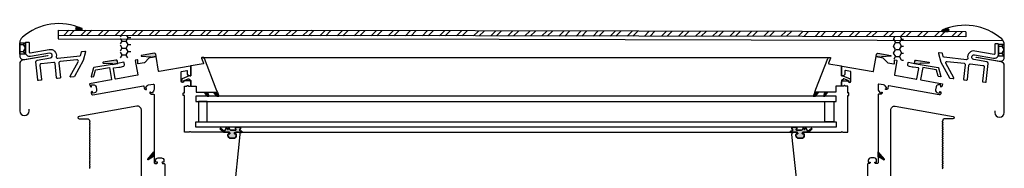
# Model space of a CAD drawing. Units: millimetres. Extents: x 3256.8 to 3291.4, y 1558.5 to 1640.3.
# Drawn here: x 3257.8 to 3258.5, y 1560.6 to 1560.7 of the extents above; entities that cross this region are included whole.
import ezdxf

# ---------------------------------------------------------------- set-up
doc = ezdxf.new("R2010")
doc.units = ezdxf.units.MM
doc.layers.add('VELUX_Cúpula', color=4, linetype='Continuous')
doc.layers.add('VELUX_Ventana', color=2, linetype='Continuous')

# ---------------------------------------------------------------- blocks, each defined once
blk = doc.blocks.new('Ventana CVP CFP VELUX 60')
at = {"layer": 'VELUX_Ventana'}
h = blk.add_hatch(color=256, dxfattribs=at)
edge = h.paths.add_edge_path()
edge.add_line((3257.85532, 1564.94516), (3257.8597, 1564.94593))
edge.add_line((3257.8597, 1564.94593), (3257.85937, 1564.94776))
edge.add_arc((3257.85839, 1564.94759), 0.001, 370.00054, 460.00004)
edge.add_line((3257.85821, 1564.94857), (3257.84817, 1564.9468))
edge.add_arc((3257.84823, 1564.94651), 0.0003, 461.89351, 626.9061)
edge.add_line((3257.84821, 1564.94621), (3257.85529, 1564.94576))
edge.add_arc((3257.85527, 1564.94546), 0.0003, 279.99983, 446.31817, ccw=False)
edge.add_line((3257.85532, 1564.94516), (3257.85532, 1564.94516))
h = blk.add_hatch(color=256, dxfattribs=at)
edge = h.paths.add_edge_path()
edge.add_line((3258.43185, 1564.94516), (3258.42748, 1564.94593))
edge.add_line((3258.42748, 1564.94593), (3258.4278, 1564.94776))
edge.add_arc((3258.42878, 1564.94759), 0.001, 79.99996, 169.99946, ccw=False)
edge.add_line((3258.42896, 1564.94857), (3258.439, 1564.9468))
edge.add_arc((3258.43894, 1564.94651), 0.0003, -86.9061, 78.10649, ccw=False)
edge.add_line((3258.43896, 1564.94621), (3258.43188, 1564.94576))
edge.add_arc((3258.4319, 1564.94546), 0.0003, 93.68183, 260.00017)
edge.add_line((3258.43185, 1564.94516), (3258.43185, 1564.94516))
h = blk.add_hatch(color=256, dxfattribs=at)
edge = h.paths.add_edge_path()
edge.add_line((3257.82509, 1564.93983), (3257.82946, 1564.9406))
edge.add_line((3257.82946, 1564.9406), (3257.82946, 1564.9406))
edge.add_line((3257.82946, 1564.9406), (3257.82914, 1564.94243))
edge.add_arc((3257.82815, 1564.94226), 0.001, 370.00054, 460.00004)
edge.add_line((3257.82798, 1564.94324), (3257.81793, 1564.94147))
edge.add_arc((3257.818, 1564.94118), 0.0003, 461.89351, 626.9061)
edge.add_line((3257.81798, 1564.94088), (3257.82505, 1564.94042))
edge.add_arc((3257.82503, 1564.94012), 0.0003, 280.00001, 446.31817, ccw=False)
h = blk.add_hatch(color=256, dxfattribs=at)
edge = h.paths.add_edge_path()
edge.add_line((3258.46209, 1564.93983), (3258.45771, 1564.9406))
edge.add_line((3258.45771, 1564.9406), (3258.45771, 1564.9406))
edge.add_line((3258.45771, 1564.9406), (3258.45803, 1564.94243))
edge.add_arc((3258.45902, 1564.94226), 0.001, 79.99996, 169.99946, ccw=False)
edge.add_line((3258.45919, 1564.94324), (3258.46924, 1564.94147))
edge.add_arc((3258.46918, 1564.94118), 0.0003, -86.9061, 78.10649, ccw=False)
edge.add_line((3258.46919, 1564.94088), (3258.46212, 1564.94042))
edge.add_arc((3258.46214, 1564.94012), 0.0003, 93.68183, 259.99999)
for points in [[(3257.89786, 1564.91777), (3257.90034, 1564.91777), (3257.90122, 1564.91477), (3257.90002, 1564.91477)], [(3257.90492, 1564.91777), (3257.90809, 1564.91777), (3257.90924, 1564.91477), (3257.90749, 1564.91477)], [(3258.38225, 1564.91777), (3258.37909, 1564.91777), (3258.37794, 1564.91477), (3258.37969, 1564.91477)], [(3258.38931, 1564.91777), (3258.38683, 1564.91777), (3258.38595, 1564.91477), (3258.38715, 1564.91477)]]:
    blk.add_hatch(color=256, dxfattribs=at).paths.add_polyline_path(points)
h = blk.add_hatch(color=256, dxfattribs=at)
edge = h.paths.add_edge_path()
edge.add_line((3257.92723, 1564.88645), (3257.92723, 1564.88691))
edge.add_arc((3257.92713, 1564.88691), 0.0001, 0, 85.0001)
edge.add_line((3257.92714, 1564.88701), (3257.92601, 1564.88711))
edge.add_arc((3257.92603, 1564.88741), 0.0003, 180, 265.0001, ccw=False)
edge.add_line((3257.92573, 1564.88741), (3257.92573, 1564.88825))
edge.add_arc((3257.92423, 1564.88957), 0.002, 318.59024, 377.45738)
edge.add_line((3257.92614, 1564.89017), (3257.92233, 1564.89017))
edge.add_arc((3257.92423, 1564.88957), 0.002, 162.54262, 217.4951)
edge.add_arc((3257.92241, 1564.88817), 0.0003, -90, 37.4951, ccw=False)
edge.add_line((3257.92241, 1564.88787), (3257.91841, 1564.88787))
edge.add_arc((3257.91841, 1564.88847), 0.0006, 203.99966, 270, ccw=False)
edge.add_line((3257.91787, 1564.88823), (3257.91732, 1564.88946))
edge.add_arc((3257.91713, 1564.88938), 0.0002, 23.99966, 156.0001)
edge.add_line((3257.91695, 1564.88946), (3257.91653, 1564.88851))
edge.add_arc((3257.91625, 1564.88863), 0.0003, 203.99978, 336.0001, ccw=False)
edge.add_line((3257.91598, 1564.88851), (3257.91541, 1564.88978))
edge.add_arc((3257.91523, 1564.8897), 0.0002, 23.99978, 153.99108)
edge.add_line((3257.91505, 1564.88979), (3257.9138, 1564.88724))
edge.add_arc((3257.91353, 1564.88737), 0.0003, 233.1299, 333.99108, ccw=False)
edge.add_line((3257.91335, 1564.88713), (3257.91071, 1564.88911))
edge.add_arc((3257.91053, 1564.88887), 0.0003, 53.1299, 227.47371)
edge.add_line((3257.91033, 1564.88865), (3257.91286, 1564.88633))
edge.add_arc((3257.91327, 1564.88677), 0.0006, 227.47371, 270)
edge.add_line((3257.91327, 1564.88617), (3257.91738, 1564.88617))
edge.add_arc((3257.91738, 1564.88587), 0.0003, 0, 90, ccw=False)
edge.add_line((3257.91768, 1564.88587), (3257.91768, 1564.88571))
edge.add_arc((3257.91674, 1564.88497), 0.0012, 19.47075, 37.77288, ccw=False)
edge.add_arc((3257.91758, 1564.88527), 0.0003, -90, 19.47075, ccw=False)
edge.add_line((3257.91758, 1564.88497), (3257.91688, 1564.88497))
edge.add_arc((3257.91688, 1564.88447), 0.0005, 90, 180)
edge.add_line((3257.91638, 1564.88447), (3257.91638, 1564.88347))
edge.add_arc((3257.91838, 1564.88347), 0.002, 180, 270)
edge.add_line((3257.91838, 1564.88147), (3257.92088, 1564.88147))
edge.add_arc((3257.92088, 1564.88347), 0.002, 270, 360)
edge.add_line((3257.92288, 1564.88347), (3257.92288, 1564.88447))
edge.add_arc((3257.92238, 1564.88447), 0.0005, 0, 90)
edge.add_line((3257.92238, 1564.88497), (3257.92168, 1564.88497))
edge.add_arc((3257.92168, 1564.88527), 0.0003, 160.52825, 270, ccw=False)
edge.add_arc((3257.92253, 1564.88497), 0.0012, 142.22712, 160.52825, ccw=False)
edge.add_line((3257.92158, 1564.88571), (3257.92158, 1564.88587))
edge.add_arc((3257.92188, 1564.88587), 0.0003, 90, 180, ccw=False)
edge.add_line((3257.92188, 1564.88617), (3257.92293, 1564.88617))
edge.add_line((3257.92293, 1564.88617), (3257.92458, 1564.88617))
edge.add_arc((3257.92458, 1564.88467), 0.0015, 59.20028, 90, ccw=False)
edge.add_line((3257.92535, 1564.88596), (3257.92658, 1564.88585))
edge.add_arc((3257.92663, 1564.88645), 0.0006, 264.99998, 360)
h = blk.add_hatch(color=256, dxfattribs=at)
edge = h.paths.add_edge_path()
edge.add_line((3258.35994, 1564.88645), (3258.35994, 1564.88691))
edge.add_arc((3258.36004, 1564.88691), 0.0001, 454.9999, 540, ccw=False)
edge.add_line((3258.36003, 1564.88701), (3258.36116, 1564.88711))
edge.add_arc((3258.36114, 1564.88741), 0.0003, 274.9999, 360)
edge.add_line((3258.36144, 1564.88741), (3258.36144, 1564.88825))
edge.add_arc((3258.36294, 1564.88957), 0.002, 162.54262, 221.40976, ccw=False)
edge.add_line((3258.36103, 1564.89017), (3258.36485, 1564.89017))
edge.add_arc((3258.36294, 1564.88957), 0.002, 322.5049, 377.45738, ccw=False)
edge.add_arc((3258.36476, 1564.88817), 0.0003, 502.5049, 630)
edge.add_line((3258.36476, 1564.88787), (3258.36876, 1564.88787))
edge.add_arc((3258.36876, 1564.88847), 0.0006, 270, 336.00034)
edge.add_line((3258.36931, 1564.88823), (3258.36986, 1564.88946))
edge.add_arc((3258.37004, 1564.88938), 0.0002, 383.9999, 516.00034, ccw=False)
edge.add_line((3258.37022, 1564.88946), (3258.37065, 1564.88851))
edge.add_arc((3258.37092, 1564.88863), 0.0003, 203.9999, 336.00022)
edge.add_line((3258.3712, 1564.88851), (3258.37176, 1564.88978))
edge.add_arc((3258.37195, 1564.8897), 0.0002, 386.00892, 516.00022, ccw=False)
edge.add_line((3258.37213, 1564.88979), (3258.37337, 1564.88724))
edge.add_arc((3258.37364, 1564.88737), 0.0003, 206.00892, 306.8701)
edge.add_line((3258.37382, 1564.88713), (3258.37646, 1564.88911))
edge.add_arc((3258.37664, 1564.88887), 0.0003, 312.52629, 486.8701, ccw=False)
edge.add_line((3258.37684, 1564.88865), (3258.37431, 1564.88633))
edge.add_arc((3258.3739, 1564.88677), 0.0006, 270, 312.52629, ccw=False)
edge.add_line((3258.3739, 1564.88617), (3258.36979, 1564.88617))
edge.add_arc((3258.36979, 1564.88587), 0.0003, 450, 540)
edge.add_line((3258.36949, 1564.88587), (3258.36949, 1564.88571))
edge.add_arc((3258.37044, 1564.88497), 0.0012, 502.22712, 520.52925)
edge.add_arc((3258.36959, 1564.88527), 0.0003, 520.52925, 630)
edge.add_line((3258.36959, 1564.88497), (3258.37029, 1564.88497))
edge.add_arc((3258.37029, 1564.88447), 0.0005, 360, 450, ccw=False)
edge.add_line((3258.37079, 1564.88447), (3258.37079, 1564.88347))
edge.add_arc((3258.36879, 1564.88347), 0.002, 270, 360, ccw=False)
edge.add_line((3258.36879, 1564.88147), (3258.36629, 1564.88147))
edge.add_arc((3258.36629, 1564.88347), 0.002, 180, 270, ccw=False)
edge.add_line((3258.36429, 1564.88347), (3258.36429, 1564.88447))
edge.add_arc((3258.36479, 1564.88447), 0.0005, 450, 540, ccw=False)
edge.add_line((3258.36479, 1564.88497), (3258.36549, 1564.88497))
edge.add_arc((3258.36549, 1564.88527), 0.0003, 270, 379.47175)
edge.add_arc((3258.36464, 1564.88497), 0.0012, 379.47175, 397.77288)
edge.add_line((3258.36559, 1564.88571), (3258.36559, 1564.88587))
edge.add_arc((3258.36529, 1564.88587), 0.0003, 360, 450)
edge.add_line((3258.36529, 1564.88617), (3258.36424, 1564.88617))
edge.add_line((3258.36424, 1564.88617), (3258.36259, 1564.88617))
edge.add_arc((3258.36259, 1564.88467), 0.0015, 450, 480.79972)
edge.add_line((3258.36182, 1564.88596), (3258.36059, 1564.88585))
edge.add_arc((3258.36054, 1564.88645), 0.0006, 180, 275.00002, ccw=False)
h = blk.add_hatch(color=256, dxfattribs=at)
edge = h.paths.add_edge_path()
edge.add_arc((3257.85789, 1564.87078), 0.0002, 320.00001, 360)
edge.add_line((3257.85809, 1564.87078), (3257.85809, 1564.86687))
edge.add_arc((3257.85788, 1564.86687), 0.0002, 360, 480.00009)
edge.add_line((3257.85778, 1564.86704), (3257.85339, 1564.8645))
edge.add_arc((3257.85328, 1564.86467), 0.0002, 140.00001, 300.00009, ccw=False)
edge.add_line((3257.85313, 1564.8648), (3257.85804, 1564.87065))
h = blk.add_hatch(color=256, dxfattribs=at)
edge = h.paths.add_edge_path()
edge.add_arc((3258.42929, 1564.87078), 0.0002, 180, 219.99999, ccw=False)
edge.add_line((3258.42909, 1564.87078), (3258.42909, 1564.86687))
edge.add_arc((3258.42929, 1564.86687), 0.0002, 59.99991, 180, ccw=False)
edge.add_line((3258.42939, 1564.86704), (3258.43379, 1564.8645))
edge.add_arc((3258.43389, 1564.86467), 0.0002, 239.99991, 399.99999)
edge.add_line((3258.43404, 1564.8648), (3258.42913, 1564.87065))
for p, q in [((3257.89622, 1564.94529), (3258.39043, 1564.94529)), ((3257.90009, 1564.91047), (3257.89309, 1564.91047)), ((3257.89309, 1564.91047), (3257.89309, 1564.89447)), ((3257.90009, 1564.89447), (3257.90009, 1564.91047)), ((3258.38709, 1564.89447), (3258.38709, 1564.91047)), ((3258.38709, 1564.91047), (3258.39409, 1564.91047)), ((3258.39409, 1564.91047), (3258.39409, 1564.89447)), ((3257.89309, 1564.89447), (3257.90009, 1564.89447)), ((3258.39409, 1564.89447), (3258.38709, 1564.89447)), ((3257.92498, 1564.88612), (3258.36004, 1564.88612)), ((3257.85778, 1564.86704), (3257.85339, 1564.8645)), ((3258.42939, 1564.86704), (3258.43379, 1564.8645))]:
    blk.add_line(p, q, dxfattribs=at)
for points in [[(3257.92093, 1564.83552), (3257.92608, 1564.88452, 0.445229), (3257.92458, 1564.88617), (3257.92253, 1564.88617, 0.317835), (3257.9214, 1564.88537, 0.517641), (3257.92168, 1564.88497), (3257.92238, 1564.88497, -0.414214), (3257.92288, 1564.88447), (3257.92288, 1564.88347, -0.414214), (3257.92088, 1564.88147), (3257.91838, 1564.88147, -0.414214), (3257.91638, 1564.88347), (3257.91638, 1564.88447, -0.414214), (3257.91688, 1564.88497), (3257.91758, 1564.88497, 0.517635), (3257.91787, 1564.88537, 0.31784), (3257.91674, 1564.88617), (3257.88745, 1564.88617, -0.267938), (3257.88702, 1564.88642, 0.577338), (3257.88615, 1564.88642, -0.267951), (3257.88572, 1564.88617), (3257.88238, 1564.88617, -0.414214), (3257.88209, 1564.88647), (3257.88209, 1564.91487, 0.493145), (3257.88171, 1564.91516), (3257.88146, 1564.9151, -0.493145), (3257.88108, 1564.91539), (3257.88108, 1564.91696, -0.493145), (3257.88146, 1564.91725), (3257.88171, 1564.91718, 0.493145), (3257.88209, 1564.91747), (3257.88209, 1564.92237, -0.414214), (3257.88238, 1564.92267), (3257.88388, 1564.92267, 0.31784), (3257.88411, 1564.92284, -0.707114), (3257.88506, 1564.92284, 0.31784), (3257.88529, 1564.92267), (3257.88658, 1564.92267, 0.414214), (3257.88708, 1564.92317), (3257.88708, 1564.92567, 0.414214), (3257.88608, 1564.92667), (3257.88188, 1564.92667, 0.402989), (3257.88158, 1564.92639, -0.980945), (3257.87959, 1564.92642), (3257.87959, 1564.93396, -0.36397), (3257.87983, 1564.93425), (3257.88393, 1564.93497, -0.466307), (3257.88429, 1564.93468), (3257.88429, 1564.93192, 0.19891), (3257.88437, 1564.93171), (3257.88502, 1564.93106, 0.136097), (3257.88516, 1564.93098), (3257.88635, 1564.93068, 0.061162), (3257.88642, 1564.93067), (3257.88679, 1564.93067, 0.414214), (3257.88708, 1564.93097), (3257.88708, 1564.93798, 0.466308), (3257.8865, 1564.93847), (3257.86207, 1564.93417), (3257.86207, 1564.93417, -0.414214), (3257.86173, 1564.93441), (3257.8597, 1564.94593), (3257.85532, 1564.94516), (3257.8545, 1564.94501, 0.153915), (3257.85434, 1564.94493), (3257.85052, 1564.94112, -0.153914), (3257.85036, 1564.94104), (3257.84564, 1564.9402, -0.466307), (3257.84529, 1564.9405), (3257.84529, 1564.94303, 0.466308), (3257.84493, 1564.94333), (3257.84354, 1564.94308, 0.414213), (3257.8433, 1564.94274), (3257.84528, 1564.93151, -0.414213), (3257.84504, 1564.93116), (3257.84504, 1564.93116), (3257.8279, 1564.92814), (3257.8279, 1564.92814, -0.414214), (3257.82755, 1564.92838), (3257.8261, 1564.93666, -0.414214), (3257.82634, 1564.937), (3257.83036, 1564.93771, 0.16642), (3257.83424, 1564.93846, 0.316491), (3257.83473, 1564.9395), (3257.83444, 1564.94117, 0.414221), (3257.83409, 1564.94142), (3257.82946, 1564.9406), (3257.82509, 1564.93983), (3257.81064, 1564.93728, 0.291474), (3257.81041, 1564.93706), (3257.80858, 1564.93024, 0.548617), (3257.80892, 1564.92987), (3257.81044, 1564.93014, 0.291474), (3257.81068, 1564.93036), (3257.81201, 1564.93532, -0.291473), (3257.81225, 1564.93553), (3257.82292, 1564.93742), (3257.8246, 1564.92786, -0.414214), (3257.82436, 1564.92752), (3257.80732, 1564.92451), (3257.80762, 1564.92284, 0.250498), (3257.80831, 1564.92195, 0.59939), (3257.80873, 1564.92227), (3257.80861, 1564.92296, -0.414229), (3257.80901, 1564.92354), (3257.81, 1564.92371, -0.414216), (3257.81232, 1564.92209), (3257.81275, 1564.91963, -0.41421), (3257.81113, 1564.91731), (3257.81014, 1564.91714, -0.414199), (3257.80956, 1564.91755), (3257.80944, 1564.91823, 0.599372), (3257.80894, 1564.9184, 0.250472), (3257.80859, 1564.91732), (3257.80871, 1564.91663, 0.414218), (3257.80987, 1564.91582), (3257.84975, 1564.92285, -0.414212), (3257.8501, 1564.92261), (3257.8504, 1564.92093, 0.176335), (3257.85074, 1564.92033), (3257.85094, 1564.92016, 0.250486), (3257.85205, 1564.91993, 0.599357), (3257.85216, 1564.92045), (3257.85162, 1564.9209, -0.414205), (3257.85156, 1564.9216), (3257.85264, 1564.92289, -0.176327), (3257.85382, 1564.92357), (3257.8575, 1564.92422, -0.466308), (3257.85809, 1564.92373), (3257.85809, 1564.92, -0.176326), (3257.85762, 1564.91871), (3257.85654, 1564.91743, -0.414214), (3257.85583, 1564.91736), (3257.8553, 1564.91781, 0.599344), (3257.85481, 1564.91762, 0.250511), (3257.85523, 1564.91657), (3257.85542, 1564.91641, 0.176328), (3257.85606, 1564.91617), (3257.85778, 1564.91617, -0.414214), (3257.85809, 1564.91587), (3257.85809, 1564.86663), (3257.85809, 1564.86687), (3257.85809, 1564.87078), (3257.85809, 1564.86247, 0.414214), (3257.85908, 1564.86147), (3257.85979, 1564.86147, 0.250486), (3257.86078, 1564.86201, 0.599378), (3257.86054, 1564.86247), (3257.85963, 1564.86247, -0.414214), (3257.85934, 1564.86277), (3257.85934, 1564.86397, -0.414214), (3257.86133, 1564.86597), (3257.86384, 1564.86597, -0.414214), (3257.86583, 1564.86397), (3257.86583, 1564.86277, -0.414214), (3257.86554, 1564.86247), (3257.86463, 1564.86247, 0.599378), (3257.86439, 1564.86201, 0.250486), (3257.86538, 1564.86147), (3257.86558, 1564.86147, -0.414214), (3257.86658, 1564.86047), (3257.86658, 1564.84397, 0.414214)], [(3257.90809, 1564.91777), (3257.90718, 1564.92013), (3257.89788, 1564.94436, 0.359038), (3257.89622, 1564.94529), (3257.89579, 1564.94522, 0.471629), (3257.89556, 1564.94482), (3257.89713, 1564.94074, -0.47163), (3257.8969, 1564.94034), (3257.88725, 1564.93864, 0.36397), (3257.88708, 1564.93844), (3257.88708, 1564.93098, -0.422151), (3257.88679, 1564.93067), (3257.88597, 1564.93067, 0.092327), (3257.88586, 1564.93065), (3257.88028, 1564.9285, 0.31003), (3257.88008, 1564.92822), (3257.88008, 1564.92642, 1), (3257.88159, 1564.92642), (3257.88159, 1564.92687, -0.31003), (3257.88178, 1564.92715), (3257.8851, 1564.92843, -0.526683), (3257.88578, 1564.92797), (3257.88578, 1564.92777, 0.414214), (3257.88608, 1564.92747), (3257.88658, 1564.92747, -0.414214), (3257.88708, 1564.92697), (3257.88708, 1564.92297, 0.414214), (3257.88738, 1564.92267), (3257.89109, 1564.92267, -0.414214), (3257.89138, 1564.92237), (3257.89138, 1564.91807, 0.414214), (3257.89168, 1564.91777), (3257.90809, 1564.91777)], [(3258.36625, 1564.83552), (3258.3611, 1564.88452, -0.445229), (3258.36259, 1564.88617), (3258.36464, 1564.88617, -0.317835), (3258.36577, 1564.88537, -0.517641), (3258.36549, 1564.88497), (3258.36479, 1564.88497, 0.414214), (3258.36429, 1564.88447), (3258.36429, 1564.88347, 0.414214), (3258.36629, 1564.88147), (3258.36879, 1564.88147, 0.414214), (3258.37079, 1564.88347), (3258.37079, 1564.88447, 0.414214), (3258.37029, 1564.88497), (3258.36959, 1564.88497, -0.517635), (3258.3693, 1564.88537, -0.31784), (3258.37044, 1564.88617), (3258.39972, 1564.88617, 0.267938), (3258.40015, 1564.88642, -0.577338), (3258.40102, 1564.88642, 0.267951), (3258.40145, 1564.88617), (3258.40479, 1564.88617, 0.414214), (3258.40509, 1564.88647), (3258.40509, 1564.91487, -0.493145), (3258.40546, 1564.91516), (3258.40571, 1564.9151, 0.493145), (3258.40609, 1564.91539), (3258.40609, 1564.91696, 0.493145), (3258.40571, 1564.91725), (3258.40546, 1564.91718, -0.493145), (3258.40509, 1564.91747), (3258.40509, 1564.92237, 0.414214), (3258.40479, 1564.92267), (3258.40329, 1564.92267, -0.31784), (3258.40306, 1564.92284, 0.707114), (3258.40212, 1564.92284, -0.31784), (3258.40188, 1564.92267), (3258.40059, 1564.92267, -0.414214), (3258.40009, 1564.92317), (3258.40009, 1564.92567, -0.414214), (3258.40109, 1564.92667), (3258.40529, 1564.92667, -0.402989), (3258.40559, 1564.92639, 0.980945), (3258.40759, 1564.92642), (3258.40759, 1564.93396, 0.36397), (3258.40734, 1564.93425), (3258.40324, 1564.93497, 0.466307), (3258.40289, 1564.93468), (3258.40289, 1564.93192, -0.19891), (3258.4028, 1564.93171), (3258.40215, 1564.93106, -0.136097), (3258.40201, 1564.93098), (3258.40082, 1564.93068, -0.061162), (3258.40075, 1564.93067), (3258.40039, 1564.93067, -0.414214), (3258.40009, 1564.93097), (3258.40009, 1564.93798, -0.466308), (3258.40067, 1564.93847), (3258.4251, 1564.93417), (3258.4251, 1564.93417, 0.414214), (3258.42544, 1564.93441), (3258.42748, 1564.94593), (3258.43185, 1564.94516), (3258.43268, 1564.94501, -0.153915), (3258.43284, 1564.94493), (3258.43665, 1564.94112, 0.153914), (3258.43681, 1564.94104), (3258.44154, 1564.9402, 0.466307), (3258.44189, 1564.9405), (3258.44189, 1564.94303, -0.466308), (3258.44224, 1564.94333), (3258.44363, 1564.94308, -0.414213), (3258.44387, 1564.94274), (3258.44189, 1564.93151, 0.414213), (3258.44213, 1564.93116), (3258.44213, 1564.93116), (3258.45927, 1564.92814), (3258.45927, 1564.92814, 0.414214), (3258.45962, 1564.92838), (3258.46108, 1564.93666, 0.414214), (3258.46083, 1564.937), (3258.45681, 1564.93771, -0.16642), (3258.45293, 1564.93846, -0.316491), (3258.45244, 1564.9395), (3258.45273, 1564.94117, -0.414221), (3258.45308, 1564.94142), (3258.45771, 1564.9406), (3258.46209, 1564.93983), (3258.47653, 1564.93728, -0.291474), (3258.47677, 1564.93706), (3258.47859, 1564.93024, -0.548617), (3258.47825, 1564.92987), (3258.47673, 1564.93014, -0.291474), (3258.47649, 1564.93036), (3258.47516, 1564.93532, 0.291473), (3258.47493, 1564.93553), (3258.46426, 1564.93742), (3258.46257, 1564.92786, 0.414214), (3258.46282, 1564.92752), (3258.47985, 1564.92451), (3258.47956, 1564.92284, -0.250498), (3258.47886, 1564.92195, -0.59939), (3258.47844, 1564.92227), (3258.47856, 1564.92296, 0.414229), (3258.47816, 1564.92354), (3258.47717, 1564.92371, 0.414216), (3258.47486, 1564.92209), (3258.47442, 1564.91963, 0.41421), (3258.47604, 1564.91731), (3258.47703, 1564.91714, 0.414199), (3258.47761, 1564.91755), (3258.47773, 1564.91823, -0.599372), (3258.47823, 1564.9184, -0.250472), (3258.47859, 1564.91732), (3258.47846, 1564.91663, -0.414218), (3258.4773, 1564.91582), (3258.43742, 1564.92285, 0.414212), (3258.43707, 1564.92261), (3258.43678, 1564.92093, -0.176335), (3258.43643, 1564.92033), (3258.43623, 1564.92016, -0.250486), (3258.43512, 1564.91993, -0.599357), (3258.43501, 1564.92045), (3258.43555, 1564.9209, 0.414205), (3258.43561, 1564.9216), (3258.43453, 1564.92289, 0.176327), (3258.43335, 1564.92357), (3258.42967, 1564.92422, 0.466308), (3258.42909, 1564.92373), (3258.42909, 1564.92, 0.176326), (3258.42956, 1564.91871), (3258.43063, 1564.91743, 0.414214), (3258.43134, 1564.91736), (3258.43187, 1564.91781, -0.599344), (3258.43236, 1564.91762, -0.250511), (3258.43194, 1564.91657), (3258.43175, 1564.91641, -0.176328), (3258.43111, 1564.91617), (3258.42939, 1564.91617, 0.414214), (3258.42909, 1564.91587), (3258.42909, 1564.86663), (3258.42909, 1564.86687), (3258.42909, 1564.87078), (3258.42909, 1564.86247, -0.414214), (3258.42809, 1564.86147), (3258.42739, 1564.86147, -0.250486), (3258.42639, 1564.86201, -0.599378), (3258.42664, 1564.86247), (3258.42754, 1564.86247, 0.414214), (3258.42784, 1564.86277), (3258.42784, 1564.86397, 0.414214), (3258.42584, 1564.86597), (3258.42334, 1564.86597, 0.414214), (3258.42134, 1564.86397), (3258.42134, 1564.86277, 0.414214), (3258.42164, 1564.86247), (3258.42254, 1564.86247, -0.599378), (3258.42279, 1564.86201, -0.250486), (3258.42179, 1564.86147), (3258.42159, 1564.86147, 0.414214), (3258.42059, 1564.86047), (3258.42059, 1564.84397, -0.414214)], [(3258.37909, 1564.91777), (3258.37999, 1564.92013), (3258.38929, 1564.94436, -0.359038), (3258.39095, 1564.94529), (3258.39138, 1564.94522, -0.471629), (3258.39161, 1564.94482), (3258.39005, 1564.94074, 0.47163), (3258.39027, 1564.94034), (3258.39992, 1564.93864, -0.36397), (3258.40009, 1564.93844), (3258.40009, 1564.93098, 0.422151), (3258.40039, 1564.93067), (3258.4012, 1564.93067, -0.092327), (3258.40131, 1564.93065), (3258.4069, 1564.9285, -0.31003), (3258.40709, 1564.92822), (3258.40709, 1564.92642, -1), (3258.40559, 1564.92642), (3258.40559, 1564.92687, 0.31003), (3258.4054, 1564.92715), (3258.40207, 1564.92843, 0.526683), (3258.40139, 1564.92797), (3258.40139, 1564.92777, -0.414214), (3258.40109, 1564.92747), (3258.40059, 1564.92747, 0.414214), (3258.40009, 1564.92697), (3258.40009, 1564.92297, -0.414214), (3258.39979, 1564.92267), (3258.39609, 1564.92267, 0.414214), (3258.39579, 1564.92237), (3258.39579, 1564.91807, -0.414214), (3258.39549, 1564.91777), (3258.37909, 1564.91777)], [(3257.84808, 1564.84158), (3257.84808, 1564.90376, 0.466308), (3257.84456, 1564.90672), (3257.79891, 1564.89867, 0.916331), (3257.79908, 1564.89668), (3257.80608, 1564.89668, -0.414214), (3257.80708, 1564.89568), (3257.80708, 1564.89539, 0.198921), (3257.80717, 1564.89518), (3257.80753, 1564.89483, -0.414231), (3257.80753, 1564.89454), (3257.80717, 1564.89419, 0.414231), (3257.80717, 1564.89376), (3257.80753, 1564.89341, -0.414231), (3257.80753, 1564.89313), (3257.80717, 1564.89277, 0.414231), (3257.80717, 1564.89235), (3257.80753, 1564.892, -0.414231), (3257.80753, 1564.89171), (3257.80717, 1564.89136, 0.414231), (3257.80717, 1564.89094), (3257.80753, 1564.89058, -0.414231), (3257.80753, 1564.8903), (3257.80717, 1564.88995, 0.414231), (3257.80717, 1564.88952), (3257.80753, 1564.88917, -0.414231), (3257.80753, 1564.88889), (3257.80717, 1564.88853, 0.414231), (3257.80717, 1564.88811), (3257.80753, 1564.88775, -0.414231), (3257.80753, 1564.88747), (3257.80717, 1564.88712, 0.414231), (3257.80717, 1564.88669), (3257.80753, 1564.88634, -0.414231), (3257.80753, 1564.88606), (3257.80717, 1564.8857, 0.414231), (3257.80717, 1564.88528), (3257.80753, 1564.88493, -0.414231), (3257.80753, 1564.88464), (3257.80717, 1564.88429, 0.414231), (3257.80717, 1564.88387), (3257.80753, 1564.88351, -0.414231), (3257.80753, 1564.88323), (3257.80717, 1564.88288, 0.414231), (3257.80717, 1564.88245), (3257.80753, 1564.8821, -0.414231), (3257.80753, 1564.88181), (3257.80717, 1564.88146, 0.414231), (3257.80717, 1564.88104), (3257.80753, 1564.88068, -0.414231), (3257.80753, 1564.8804), (3257.80717, 1564.88005, 0.414231), (3257.80717, 1564.87962), (3257.80753, 1564.87927, -0.414231), (3257.80753, 1564.87899), (3257.80717, 1564.87863, 0.414231), (3257.80717, 1564.87821), (3257.80753, 1564.87785, -0.414231), (3257.80753, 1564.87757), (3257.80717, 1564.87722, 0.414231), (3257.80717, 1564.87679), (3257.80753, 1564.87644, -0.414231), (3257.80753, 1564.87616), (3257.80717, 1564.8758, 0.414231), (3257.80717, 1564.87538), (3257.80753, 1564.87503, -0.414231), (3257.80753, 1564.87474), (3257.80717, 1564.87439, 0.414231), (3257.80717, 1564.87397), (3257.80753, 1564.87361, -0.414231), (3257.80753, 1564.87333), (3257.80717, 1564.87298, 0.414231), (3257.80717, 1564.87255), (3257.80753, 1564.8722, -0.414231), (3257.80753, 1564.87191), (3257.80717, 1564.87156, 0.414231), (3257.80717, 1564.87114), (3257.80753, 1564.87078, -0.414231), (3257.80753, 1564.8705), (3257.80717, 1564.87015, 0.414231), (3257.80717, 1564.86972), (3257.80753, 1564.86937, -0.414231), (3257.80753, 1564.86909), (3257.80717, 1564.86873, 0.414231), (3257.80717, 1564.86831), (3257.80753, 1564.86796, -0.414231), (3257.80753, 1564.86767), (3257.80717, 1564.86732, 0.414231), (3257.80717, 1564.86689), (3257.80753, 1564.86654, -0.414231), (3257.80753, 1564.86626), (3257.80717, 1564.8659, 0.414231), (3257.80717, 1564.86548), (3257.80753, 1564.86513, -0.414231), (3257.80753, 1564.86484), (3257.80717, 1564.86449, 0.414231), (3257.80717, 1564.86407), (3257.80753, 1564.86371, -0.414231), (3257.80753, 1564.86343), (3257.80717, 1564.86308, 0.414231), (3257.80717, 1564.86265), (3257.80753, 1564.8623, -0.414231), (3257.80753, 1564.86202), (3257.80717, 1564.86166, 0.414231), (3257.80717, 1564.86124), (3257.80753, 1564.86088, -0.414231), (3257.80753, 1564.8606), (3257.80717, 1564.86025, 0.414231), (3257.80717, 1564.85982), (3257.80753, 1564.85947, -0.414231), (3257.80753, 1564.85919), (3257.80717, 1564.85883, 0.414231), (3257.80717, 1564.85841), (3257.80753, 1564.85806, -0.414231), (3257.80753, 1564.85777), (3257.80717, 1564.85742, 0.414231)], [(3258.43909, 1564.84158), (3258.43909, 1564.90376, -0.466308), (3258.44261, 1564.90672), (3258.48826, 1564.89867, -0.916331), (3258.48809, 1564.89668), (3258.48109, 1564.89668, 0.414214), (3258.48009, 1564.89568), (3258.48009, 1564.89539, -0.198921), (3258.48, 1564.89518), (3258.47965, 1564.89483, 0.414231), (3258.47965, 1564.89454), (3258.48, 1564.89419, -0.414231), (3258.48, 1564.89376), (3258.47965, 1564.89341, 0.414231), (3258.47965, 1564.89313), (3258.48, 1564.89277, -0.414231), (3258.48, 1564.89235), (3258.47965, 1564.892, 0.414231), (3258.47965, 1564.89171), (3258.48, 1564.89136, -0.414231), (3258.48, 1564.89094), (3258.47965, 1564.89058, 0.414231), (3258.47965, 1564.8903), (3258.48, 1564.88995, -0.414231), (3258.48, 1564.88952), (3258.47965, 1564.88917, 0.414231), (3258.47965, 1564.88889), (3258.48, 1564.88853, -0.414231), (3258.48, 1564.88811), (3258.47965, 1564.88775, 0.414231), (3258.47965, 1564.88747), (3258.48, 1564.88712, -0.414231), (3258.48, 1564.88669), (3258.47965, 1564.88634, 0.414231), (3258.47965, 1564.88606), (3258.48, 1564.8857, -0.414231), (3258.48, 1564.88528), (3258.47965, 1564.88493, 0.414231), (3258.47965, 1564.88464), (3258.48, 1564.88429, -0.414231), (3258.48, 1564.88387), (3258.47965, 1564.88351, 0.414231), (3258.47965, 1564.88323), (3258.48, 1564.88288, -0.414231), (3258.48, 1564.88245), (3258.47965, 1564.8821, 0.414231), (3258.47965, 1564.88181), (3258.48, 1564.88146, -0.414231), (3258.48, 1564.88104), (3258.47965, 1564.88068, 0.414231), (3258.47965, 1564.8804), (3258.48, 1564.88005, -0.414231), (3258.48, 1564.87962), (3258.47965, 1564.87927, 0.414231), (3258.47965, 1564.87899), (3258.48, 1564.87863, -0.414231), (3258.48, 1564.87821), (3258.47965, 1564.87785, 0.414231), (3258.47965, 1564.87757), (3258.48, 1564.87722, -0.414231), (3258.48, 1564.87679), (3258.47965, 1564.87644, 0.414231), (3258.47965, 1564.87616), (3258.48, 1564.8758, -0.414231), (3258.48, 1564.87538), (3258.47965, 1564.87503, 0.414231), (3258.47965, 1564.87474), (3258.48, 1564.87439, -0.414231), (3258.48, 1564.87397), (3258.47965, 1564.87361, 0.414231), (3258.47965, 1564.87333), (3258.48, 1564.87298, -0.414231), (3258.48, 1564.87255), (3258.47965, 1564.8722, 0.414231), (3258.47965, 1564.87191), (3258.48, 1564.87156, -0.414231), (3258.48, 1564.87114), (3258.47965, 1564.87078, 0.414231), (3258.47965, 1564.8705), (3258.48, 1564.87015, -0.414231), (3258.48, 1564.86972), (3258.47965, 1564.86937, 0.414231), (3258.47965, 1564.86909), (3258.48, 1564.86873, -0.414231), (3258.48, 1564.86831), (3258.47965, 1564.86796, 0.414231), (3258.47965, 1564.86767), (3258.48, 1564.86732, -0.414231), (3258.48, 1564.86689), (3258.47965, 1564.86654, 0.414231), (3258.47965, 1564.86626), (3258.48, 1564.8659, -0.414231), (3258.48, 1564.86548), (3258.47965, 1564.86513, 0.414231), (3258.47965, 1564.86484), (3258.48, 1564.86449, -0.414231), (3258.48, 1564.86407), (3258.47965, 1564.86371, 0.414231), (3258.47965, 1564.86343), (3258.48, 1564.86308, -0.414231), (3258.48, 1564.86265), (3258.47965, 1564.8623, 0.414231), (3258.47965, 1564.86202), (3258.48, 1564.86166, -0.414231), (3258.48, 1564.86124), (3258.47965, 1564.86088, 0.414231), (3258.47965, 1564.8606), (3258.48, 1564.86025, -0.414231), (3258.48, 1564.85982), (3258.47965, 1564.85947, 0.414231), (3258.47965, 1564.85919), (3258.48, 1564.85883, -0.414231), (3258.48, 1564.85841), (3258.47965, 1564.85806, 0.414231), (3258.47965, 1564.85777), (3258.48, 1564.85742, -0.414231)], [(3257.91768, 1564.88571), (3257.91768, 1564.88587, 0.414214), (3257.91738, 1564.88617), (3257.91327, 1564.88617, -0.187715), (3257.91286, 1564.88633), (3257.91033, 1564.88865, -0.95182), (3257.91071, 1564.88911), (3257.91335, 1564.88713, 0.47089), (3257.9138, 1564.88724), (3257.91505, 1564.88979, -0.637017), (3257.91541, 1564.88978), (3257.91598, 1564.88851, 0.64941), (3257.91653, 1564.88851), (3257.91695, 1564.88946, -0.64941), (3257.91732, 1564.88946), (3257.91787, 1564.88823, 0.296215), (3257.91841, 1564.88787), (3257.92241, 1564.88787, 0.62181), (3257.92265, 1564.88836, -0.244479), (3257.92233, 1564.89017), (3257.92614, 1564.89017, -0.262658), (3257.92573, 1564.88825), (3257.92573, 1564.88741, 0.388879), (3257.92601, 1564.88711), (3257.92714, 1564.88701, -0.388879), (3257.92723, 1564.88691), (3257.92723, 1564.88645, -0.440011), (3257.92658, 1564.88585), (3257.92535, 1564.88596)], [(3258.36949, 1564.88571), (3258.36949, 1564.88587, -0.414214), (3258.36979, 1564.88617), (3258.3739, 1564.88617, 0.187715), (3258.37431, 1564.88633), (3258.37684, 1564.88865, 0.95182), (3258.37646, 1564.88911), (3258.37382, 1564.88713, -0.47089), (3258.37337, 1564.88724), (3258.37213, 1564.88979, 0.637017), (3258.37176, 1564.88978), (3258.3712, 1564.88851, -0.64941), (3258.37065, 1564.88851), (3258.37022, 1564.88946, 0.64941), (3258.36986, 1564.88946), (3258.36931, 1564.88823, -0.296215), (3258.36876, 1564.88787), (3258.36476, 1564.88787, -0.62181), (3258.36452, 1564.88836, 0.244479), (3258.36485, 1564.89017), (3258.36103, 1564.89017, 0.262658), (3258.36144, 1564.88825), (3258.36144, 1564.88741, -0.388879), (3258.36116, 1564.88711), (3258.36003, 1564.88701, 0.388879), (3258.35994, 1564.88691), (3258.35994, 1564.88645, 0.440011), (3258.36059, 1564.88585), (3258.36182, 1564.88596)], [(3257.85339, 1564.8645), (3257.85339, 1564.8645, -0.8391), (3257.85313, 1564.8648), (3257.85804, 1564.87065, 0.176327), (3257.85809, 1564.87078), (3257.85809, 1564.86687, 0.577351), (3257.85778, 1564.86704)], [(3258.43379, 1564.8645), (3258.43379, 1564.8645, 0.8391), (3258.43404, 1564.8648), (3258.42913, 1564.87065, -0.176327), (3258.42909, 1564.87078), (3258.42909, 1564.86687, -0.577351), (3258.42939, 1564.86704)]]:
    blk.add_lwpolyline(points, format="xyb", dxfattribs=at)
for points in [[(3257.85532, 1564.94516), (3257.8597, 1564.94593), (3257.85937, 1564.94776, 0.414211), (3257.85821, 1564.94857), (3257.84817, 1564.9468, 0.877074), (3257.84821, 1564.94621), (3257.85529, 1564.94576, -0.887205), (3257.85532, 1564.94516)], [(3258.43185, 1564.94516), (3258.42748, 1564.94593), (3258.4278, 1564.94776, -0.414211), (3258.42896, 1564.94857), (3258.439, 1564.9468, -0.877074), (3258.43896, 1564.94621), (3258.43188, 1564.94576, 0.887205), (3258.43185, 1564.94516)], [(3257.82509, 1564.93983), (3257.82946, 1564.9406), (3257.82946, 1564.9406), (3257.82914, 1564.94243, 0.414211), (3257.82798, 1564.94324), (3257.81793, 1564.94147, 0.877074), (3257.81798, 1564.94088), (3257.82505, 1564.94042, -0.887203), (3257.82509, 1564.93983)], [(3258.46209, 1564.93983), (3258.45771, 1564.9406), (3258.45771, 1564.9406), (3258.45803, 1564.94243, -0.414211), (3258.45919, 1564.94324), (3258.46924, 1564.94147, -0.877074), (3258.46919, 1564.94088), (3258.46212, 1564.94042, 0.887203), (3258.46209, 1564.93983)], [(3257.92723, 1564.88645), (3257.92723, 1564.88691, 0.388879), (3257.92714, 1564.88701), (3257.92601, 1564.88711, -0.388879), (3257.92573, 1564.88741), (3257.92573, 1564.88825, 0.262658), (3257.92614, 1564.89017), (3257.92233, 1564.89017, 0.244479), (3257.92265, 1564.88836, -0.62181), (3257.92241, 1564.88787), (3257.91841, 1564.88787, -0.296215), (3257.91787, 1564.88823), (3257.91732, 1564.88946, 0.64941), (3257.91695, 1564.88946), (3257.91653, 1564.88851, -0.64941), (3257.91598, 1564.88851), (3257.91541, 1564.88978, 0.637017), (3257.91505, 1564.88979), (3257.9138, 1564.88724, -0.47089), (3257.91335, 1564.88713), (3257.91071, 1564.88911, 0.95182), (3257.91033, 1564.88865), (3257.91286, 1564.88633, 0.187715), (3257.91327, 1564.88617), (3257.91738, 1564.88617, -0.414214), (3257.91768, 1564.88587), (3257.91768, 1564.88571, -0.080028), (3257.91787, 1564.88537, -0.517635), (3257.91758, 1564.88497), (3257.91688, 1564.88497, 0.414214), (3257.91638, 1564.88447), (3257.91638, 1564.88347, 0.414214), (3257.91838, 1564.88147), (3257.92088, 1564.88147, 0.414214), (3257.92288, 1564.88347), (3257.92288, 1564.88447, 0.414214), (3257.92238, 1564.88497), (3257.92168, 1564.88497, -0.517641), (3257.9214, 1564.88537, -0.080024), (3257.92158, 1564.88571), (3257.92158, 1564.88587, -0.414214), (3257.92188, 1564.88617), (3257.92293, 1564.88617), (3257.92458, 1564.88617, -0.135204), (3257.92535, 1564.88596), (3257.92658, 1564.88585, 0.440011)], [(3258.35994, 1564.88645), (3258.35994, 1564.88691, -0.388879), (3258.36003, 1564.88701), (3258.36116, 1564.88711, 0.388879), (3258.36144, 1564.88741), (3258.36144, 1564.88825, -0.262658), (3258.36103, 1564.89017), (3258.36485, 1564.89017, -0.244479), (3258.36452, 1564.88836, 0.62181), (3258.36476, 1564.88787), (3258.36876, 1564.88787, 0.296215), (3258.36931, 1564.88823), (3258.36986, 1564.88946, -0.64941), (3258.37022, 1564.88946), (3258.37065, 1564.88851, 0.64941), (3258.3712, 1564.88851), (3258.37176, 1564.88978, -0.637017), (3258.37213, 1564.88979), (3258.37337, 1564.88724, 0.47089), (3258.37382, 1564.88713), (3258.37646, 1564.88911, -0.95182), (3258.37684, 1564.88865), (3258.37431, 1564.88633, -0.187715), (3258.3739, 1564.88617), (3258.36979, 1564.88617, 0.414214), (3258.36949, 1564.88587), (3258.36949, 1564.88571, 0.080028), (3258.3693, 1564.88537, 0.517635), (3258.36959, 1564.88497), (3258.37029, 1564.88497, -0.414214), (3258.37079, 1564.88447), (3258.37079, 1564.88347, -0.414214), (3258.36879, 1564.88147), (3258.36629, 1564.88147, -0.414214), (3258.36429, 1564.88347), (3258.36429, 1564.88447, -0.414214), (3258.36479, 1564.88497), (3258.36549, 1564.88497, 0.517641), (3258.36577, 1564.88537, 0.080024), (3258.36559, 1564.88571), (3258.36559, 1564.88587, 0.414214), (3258.36529, 1564.88617), (3258.36424, 1564.88617), (3258.36259, 1564.88617, 0.135204), (3258.36182, 1564.88596), (3258.36059, 1564.88585, -0.440011)], [(3257.85804, 1564.87065, 0.176327), (3257.85809, 1564.87078), (3257.85809, 1564.86687, 0.577351), (3257.85778, 1564.86704), (3257.85339, 1564.8645, -0.8391), (3257.85313, 1564.8648)], [(3258.42913, 1564.87065, -0.176327), (3258.42909, 1564.87078), (3258.42909, 1564.86687, -0.577351), (3258.42939, 1564.86704), (3258.43379, 1564.8645, 0.8391), (3258.43404, 1564.8648)]]:
    blk.add_lwpolyline(points, format="xyb", close=True, dxfattribs=at)
for points in [[(3258.39609, 1564.91477), (3257.89109, 1564.91477), (3257.89109, 1564.91047), (3258.39609, 1564.91047)], [(3257.90002, 1564.91477), (3257.90122, 1564.91477)], [(3257.90749, 1564.91477), (3257.90924, 1564.91477)], [(3258.37969, 1564.91477), (3258.37794, 1564.91477)], [(3258.38715, 1564.91477), (3258.38595, 1564.91477)], [(3258.39609, 1564.91047), (3258.39609, 1564.91477)], [(3258.39609, 1564.89017), (3257.89109, 1564.89017), (3257.89109, 1564.89447), (3258.39609, 1564.89447)], [(3258.39609, 1564.89447), (3258.39609, 1564.89017)]]:
    blk.add_lwpolyline(points, dxfattribs=at)
for points in [[(3257.89786, 1564.91777), (3257.90034, 1564.91777), (3257.90122, 1564.91477), (3257.90002, 1564.91477)], [(3257.90492, 1564.91777), (3257.90809, 1564.91777), (3257.90924, 1564.91477), (3257.90749, 1564.91477)], [(3258.38225, 1564.91777), (3258.37909, 1564.91777), (3258.37794, 1564.91477), (3258.37969, 1564.91477)], [(3258.38931, 1564.91777), (3258.38683, 1564.91777), (3258.38595, 1564.91477), (3258.38715, 1564.91477)]]:
    blk.add_lwpolyline(points, close=True, dxfattribs=at)
blk = doc.blocks.new('Cúpula ISD 2093 60')
at = {"layer": 'VELUX_Cúpula'}
h = blk.add_hatch(dxfattribs=at)
h.set_pattern_fill('ANSI32', color=256, scale=0.001, angle=179.95438)
h.set_pattern_definition([(224.9544, (3257.160509, 1559.236932), (0.006729827, -0.00674055), []), (224.9544, (3257.156019, 1559.236935), (0.006729827, -0.00674055), [])])
edge = h.paths.add_edge_path()
edge.add_line((3258.49831, 1560.04725), (3257.78246, 1560.04853))
edge.add_line((3258.49831, 1560.04725), (3258.4983, 1560.04356))
edge.add_line((3258.4983, 1560.04356), (3257.78246, 1560.04453))
h = blk.add_hatch(color=256, dxfattribs=at)
h.dxf.hatch_style = 1
h.paths.add_polyline_path([(3257.79712, 1560.0513, 0.316134), (3257.79658, 1560.05111, 0.318117), (3257.79657, 1560.04873, 0.242211), (3257.79698, 1560.04852), (3257.80133, 1560.04852, 0.249055), (3257.80133, 1560.04988, 0.025982)])
h = blk.add_hatch(color=256, dxfattribs=at)
h.dxf.hatch_style = 1
h.paths.add_polyline_path([(3258.48379, 1560.05004, -0.316134), (3258.48434, 1560.04985, -0.318117), (3258.48434, 1560.04747, -0.242211), (3258.48393, 1560.04726), (3258.47958, 1560.04725, -0.249055), (3258.47958, 1560.04862, -0.025982)])
h = blk.add_hatch(dxfattribs=at)
h.set_pattern_fill('HONEY', color=256, scale=0.001, angle=-0.04562)
h.set_pattern_definition([(359.95438, (3256.4649091, 1559.2378838), (0.004764688, 0.0027458376), [0.003175, -0.00635]), (119.95438, (3256.4649091, 1559.2378838), (-0.004760309, 0.002753422), [0.003175, -0.00635]), (59.95438, (3256.4649091, 1559.2378838), (4.379e-06, 0.0054992596), [-0.00635, 0.003175])])
h.paths.add_polyline_path([(3257.83978, 1560.03938), (3257.83977, 1560.0394), (3257.83978, 1560.03941), (3257.83978, 1560.04449), (3257.83166, 1560.04449), (3257.83164, 1560.02579), (3257.83977, 1560.02722)])
h.paths.add_polyline_path([(3257.75669, 1560.03862), (3257.75222, 1560.03862), (3257.75221, 1560.03848), (3257.75219, 1560.03829), (3257.75219, 1560.0381), (3257.75218, 1560.02962), (3257.75668, 1560.02962)])
h = blk.add_hatch(dxfattribs=at)
h.set_pattern_fill('HONEY', color=256, scale=0.001, angle=-0.04562)
h.set_pattern_definition([(359.95438, (3256.7605088, 1559.2369318), (0.004764688, 0.0027458376), [0.003175, -0.00635]), (119.95438, (3256.7605088, 1559.2369318), (-0.004760309, 0.002753422), [0.003175, -0.00635]), (59.95438, (3256.7605088, 1559.2369318), (4.379e-06, 0.0054992596), [-0.00635, 0.003175])])
h.paths.add_polyline_path([(3258.44911, 1560.04328), (3258.44098, 1560.04329), (3258.44098, 1560.03821), (3258.44098, 1560.03821), (3258.44098, 1560.03818), (3258.44097, 1560.02602), (3258.44909, 1560.02459)])
h.paths.add_polyline_path([(3258.52857, 1560.03677), (3258.52856, 1560.03695), (3258.52855, 1560.03715), (3258.52853, 1560.03729), (3258.52407, 1560.03729), (3258.52406, 1560.0299), (3258.52406, 1560.02938), (3258.52406, 1560.02829), (3258.52856, 1560.02828)])
for p, q in [((3257.78246, 1560.04853), (3257.98262, 1560.04837)), ((3258.49831, 1560.04725), (3257.98262, 1560.04837)), ((3257.75668, 1560.03071), (3257.75668, 1560.03812)), ((3257.78246, 1560.04453), (3257.98261, 1560.04437)), ((3257.78246, 1560.04173), (3258.13022, 1560.04146)), ((3258.4983, 1560.04325), (3257.98261, 1560.04437)), ((3258.13022, 1560.04146), (3258.52761, 1560.04042))]:
    blk.add_line(p, q, dxfattribs=at)
for points in [[(3257.80129, 1560.04989, 0.29083), (3257.75427, 1560.04305, 0.21827), (3257.75219, 1560.03851), (3257.75218, 1560.02832, 0.466308), (3257.7557, 1560.02536), (3257.7742, 1560.02861, -1), (3257.77425, 1560.02832), (3257.75465, 1560.02488, 0.36397), (3257.75217, 1560.02192), (3257.75214, 1559.98484, 1), (3257.75964, 1559.98484), (3257.75964, 1559.98609)], [(3257.79658, 1560.05111, 0.317382), (3257.79657, 1560.04873, 0.245125), (3257.79698, 1560.04852), (3257.80133, 1560.04852, 0.249055), (3257.80133, 1560.04988, 0.025982), (3257.79712, 1560.0513, 0.318688), (3257.79657, 1560.05111)], [(3258.48434, 1560.04985, -0.317382), (3258.48434, 1560.04747, -0.245125), (3258.48393, 1560.04726), (3258.47958, 1560.04725, -0.249055), (3258.47958, 1560.04862, -0.025982), (3258.48379, 1560.05004, -0.318688), (3258.48434, 1560.04985)], [(3258.52103, 1559.98476), (3258.52102, 1559.98351, 1), (3258.52852, 1559.98351), (3258.52855, 1560.02059, 0.36397), (3258.52608, 1560.02354), (3258.50648, 1560.02702, -1), (3258.50654, 1560.02731), (3258.52504, 1560.02403, 0.466308), (3258.52856, 1560.02699), (3258.52857, 1560.03717, 0.21827), (3258.52649, 1560.04172, 0.29083), (3258.47948, 1560.04863)]]:
    blk.add_lwpolyline(points, format="xyb", dxfattribs=at)
for points in [[(3257.78246, 1560.04853), (3257.78246, 1560.04173)], [(3258.49831, 1560.04725), (3258.4983, 1560.04325)], [(3258.52406, 1560.02938), (3258.52407, 1560.03679)]]:
    blk.add_lwpolyline(points, dxfattribs=at)
for points in [[(3257.75219, 1560.0381), (3257.75219, 1560.03829), (3257.75221, 1560.03848), (3257.75222, 1560.03862), (3257.75669, 1560.03862), (3257.75668, 1560.02962), (3257.75218, 1560.02962)], [(3258.52857, 1560.03677), (3258.52856, 1560.03695), (3258.52855, 1560.03715), (3258.52853, 1560.03729), (3258.52407, 1560.03729), (3258.52406, 1560.02829), (3258.52856, 1560.02828)]]:
    blk.add_lwpolyline(points, close=True, dxfattribs=at)
for points in [[(3257.77539, 1560.03339, -0.523359), (3257.781, 1560.02772, 0.502156), (3257.78209, 1560.02655), (3257.79948, 1560.02841, 0.30978), (3257.80034, 1560.02914), (3257.80097, 1560.03146, -0.30978), (3257.8014, 1560.03182), (3257.80353, 1560.03205, -0.526974), (3257.80406, 1560.03143), (3257.80225, 1560.02466), (3257.79531, 1560.01208, -0.244698), (3257.79492, 1560.01183), (3257.79249, 1560.01157, -0.606815), (3257.792, 1560.01231), (3257.79828, 1560.02368, 0.606815), (3257.7973, 1560.02516), (3257.78393, 1560.02373, 0.414214), (3257.78305, 1560.02263), (3257.78427, 1560.01119, -0.414214), (3257.78382, 1560.01064), (3257.78184, 1560.01043, -0.414214), (3257.78129, 1560.01087), (3257.78006, 1560.02231, 0.414214), (3257.77896, 1560.02319), (3257.76902, 1560.02213, 0.414214), (3257.76813, 1560.02103), (3257.76935, 1560.0096, -0.414214), (3257.76891, 1560.00905), (3257.76692, 1560.00883, -0.414214), (3257.76637, 1560.00928), (3257.76485, 1560.0235, -0.394678), (3257.76584, 1560.02481), (3257.77631, 1560.02665, 1), (3257.77565, 1560.03039), (3257.76078, 1560.02778, -0.466308), (3257.75668, 1560.03123), (3257.75669, 1560.03863, -0.414214), (3257.75719, 1560.03913), (3257.75919, 1560.03913, -0.414214), (3257.75969, 1560.03863), (3257.75968, 1560.03123, 0.466308), (3257.76027, 1560.03073)], [(3258.50535, 1560.03209, 0.523359), (3258.49974, 1560.02643, -0.502156), (3258.49865, 1560.02526), (3258.48125, 1560.02715, -0.30978), (3258.48039, 1560.02788), (3258.47977, 1560.0302, 0.30978), (3258.47935, 1560.03057), (3258.47721, 1560.0308, 0.526974), (3258.47668, 1560.03017), (3258.47849, 1560.0234), (3258.4854, 1560.01082, 0.244698), (3258.48579, 1560.01056), (3258.48822, 1560.0103, 0.606815), (3258.48871, 1560.01104), (3258.48245, 1560.02242, -0.606815), (3258.48343, 1560.02389), (3258.4968, 1560.02244, -0.414214), (3258.49768, 1560.02134), (3258.49644, 1560.00991, 0.414214), (3258.49688, 1560.00936), (3258.49887, 1560.00914, 0.414214), (3258.49942, 1560.00958), (3258.50066, 1560.02102, -0.414214), (3258.50177, 1560.0219), (3258.51171, 1560.02082, -0.414214), (3258.51259, 1560.01972), (3258.51135, 1560.00829, 0.414214), (3258.5118, 1560.00774), (3258.51378, 1560.00752, 0.414214), (3258.51433, 1560.00796), (3258.51588, 1560.02218, 0.394678), (3258.5149, 1560.02349), (3258.50443, 1560.02535, -1), (3258.50509, 1560.02909), (3258.51995, 1560.02646, 0.466308), (3258.52406, 1560.0299), (3258.52407, 1560.03731, 0.414214), (3258.52357, 1560.03781), (3258.52157, 1560.03781, 0.414214), (3258.52107, 1560.03731), (3258.52106, 1560.0299, -0.466308), (3258.52047, 1560.02941)]]:
    blk.add_lwpolyline(points, format="xyb", close=True, dxfattribs=at)

msp = doc.modelspace()

# ---------------------------------------------------------------- block references
at = {"layer": 'VELUX_Cúpula'}
msp.add_blockref('Cúpula ISD 2093 60', (0, 0.65688), dxfattribs=at)
at = {"layer": 'VELUX_Ventana'}
msp.add_blockref('Ventana CVP CFP VELUX 60', (0, -4.26134), dxfattribs=at)

doc.saveas('drawing.dxf')
